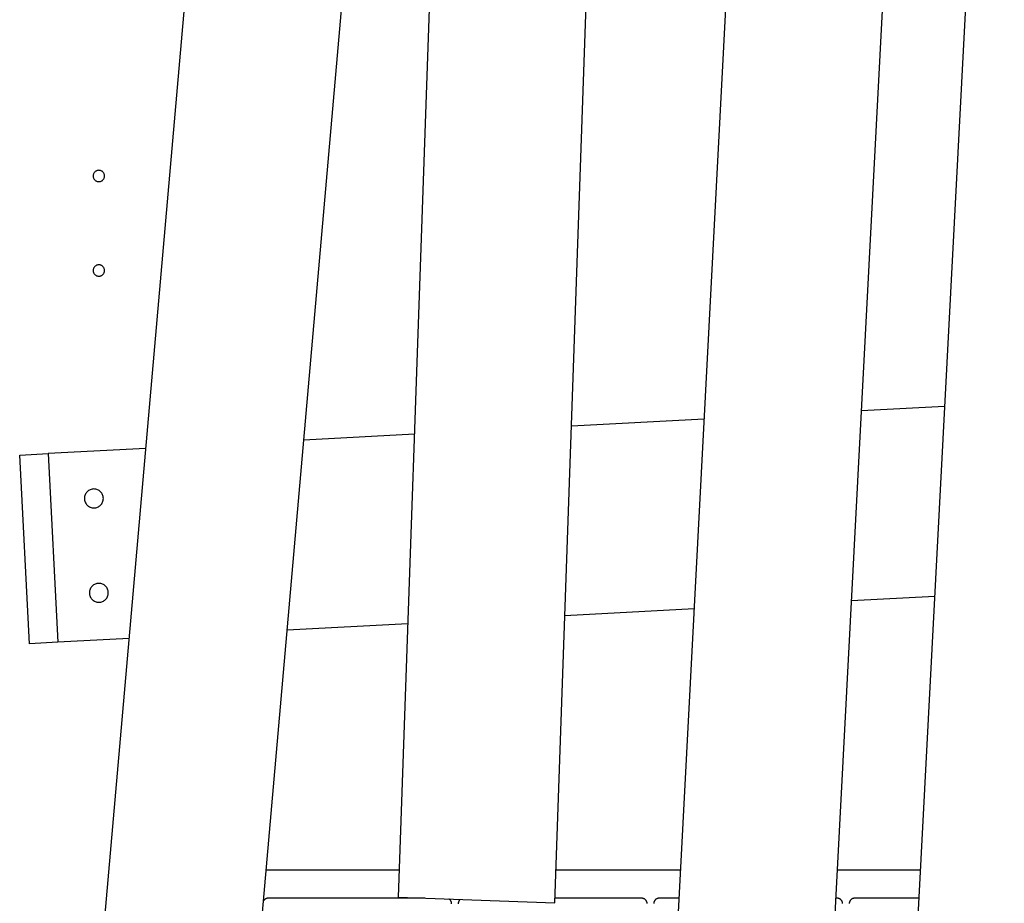
# Model space of a CAD drawing. Extents: x -55 to 55, y -24 to 24.
# Drawn here: x -33 to -28, y -3 to 2 of the extents above; entities that cross this region are included whole.
import ezdxf

# ---------------------------------------------------------------- set-up
doc = ezdxf.new("R2010")
doc.units = 0
doc.layers.get('0').update_dxf_attribs({"linetype": 'CONTINUOUS'})

msp = doc.modelspace()

# ---------------------------------------------------------------- linework, layer by layer
at = {"color": 0}
for points in [[(-30.6462, 6.4939), (-30.9603, -2.5007)], [(-30.6462, 6.4939), (-30.9603, -2.5007)], [(-30.6462, 6.4939), (-30.9603, -2.5007)], [(-30.6462, 6.4939), (-30.9603, -2.5007)], [(-30.6462, 6.4939), (-30.9603, -2.5007)], [(-30.6462, 6.4939), (-30.9603, -2.5007)], [(-30.6462, 6.4939), (-30.9603, -2.5007)], [(-30.6462, 6.4939), (-30.9603, -2.5007)], [(-30.6462, 6.4939), (-30.9603, -2.5007)], [(-30.6462, 6.4939), (-30.9603, -2.5007)], [(-30.6462, 6.4939), (-30.9603, -2.5007)], [(-30.6462, 6.4939), (-30.9603, -2.5007)], [(-30.6462, 6.4939), (-30.9603, -2.5007)], [(-30.6462, 6.4939), (-30.9603, -2.5007)], [(-30.6462, 6.4939), (-30.9603, -2.5007)], [(-30.6462, 6.4939), (-30.9603, -2.5007)], [(-30.6462, 6.4939), (-30.9603, -2.5007)], [(-30.6462, 6.4939), (-30.9603, -2.5007)], [(-30.6462, 6.4939), (-30.9603, -2.5007)], [(-30.6462, 6.4939), (-30.9603, -2.5007)], [(-30.6462, 6.4939), (-30.9603, -2.5007)], [(-30.1308, -2.5296), (-29.8167, 6.4649)], [(-30.1308, -2.5296), (-29.8167, 6.4649)], [(-30.1308, -2.5296), (-29.8167, 6.4649)], [(-30.1308, -2.5296), (-29.8167, 6.4649)], [(-30.1308, -2.5296), (-29.8167, 6.4649)], [(-30.1308, -2.5296), (-29.8167, 6.4649)], [(-30.1308, -2.5296), (-29.8167, 6.4649)], [(-30.1308, -2.5296), (-29.8167, 6.4649)], [(-30.1308, -2.5296), (-29.8167, 6.4649)], [(-30.1308, -2.5296), (-29.8167, 6.4649)], [(-30.1308, -2.5296), (-29.8167, 6.4649)], [(-30.1308, -2.5296), (-29.8167, 6.4649)], [(-30.1308, -2.5296), (-29.8167, 6.4649)], [(-30.1308, -2.5296), (-29.8167, 6.4649)], [(-30.1308, -2.5296), (-29.8167, 6.4649)], [(-30.1308, -2.5296), (-29.8167, 6.4649)], [(-30.1308, -2.5296), (-29.8167, 6.4649)], [(-30.1308, -2.5296), (-29.8167, 6.4649)], [(-30.1308, -2.5296), (-29.8167, 6.4649)], [(-30.1308, -2.5296), (-29.8167, 6.4649)], [(-30.1308, -2.5296), (-29.8167, 6.4649)], [(-27.7532, 6.1176), (-28.2242, -2.87)], [(-27.7532, 6.1176), (-28.2242, -2.87)], [(-27.7532, 6.1176), (-28.2242, -2.87)], [(-27.7532, 6.1176), (-28.2242, -2.87)], [(-27.7532, 6.1176), (-28.2242, -2.87)], [(-27.7532, 6.1176), (-28.2242, -2.87)], [(-27.7532, 6.1176), (-28.2242, -2.87)], [(-27.7532, 6.1176), (-28.2242, -2.87)], [(-27.7532, 6.1176), (-28.2242, -2.87)], [(-27.7532, 6.1176), (-28.2242, -2.87)], [(-27.7532, 6.1176), (-28.2242, -2.87)], [(-27.7532, 6.1176), (-28.2242, -2.87)], [(-27.7532, 6.1176), (-28.2242, -2.87)], [(-27.7532, 6.1176), (-28.2242, -2.87)], [(-27.7532, 6.1176), (-28.2242, -2.87)], [(-27.7532, 6.1176), (-28.2242, -2.87)], [(-27.7532, 6.1176), (-28.2242, -2.87)], [(-27.7532, 6.1176), (-28.2242, -2.87)], [(-27.7532, 6.1176), (-28.2242, -2.87)], [(-27.7532, 6.1176), (-28.2242, -2.87)], [(-27.7532, 6.1176), (-28.2242, -2.87)], [(-31.7573, 6.0341), (-32.5417, -2.9316)], [(-31.7573, 6.0341), (-32.5417, -2.9316)], [(-31.7573, 6.0341), (-32.5417, -2.9316)], [(-31.7573, 6.0341), (-32.5417, -2.9316)], [(-31.7573, 6.0341), (-32.5417, -2.9316)], [(-31.7573, 6.0341), (-32.5417, -2.9316)], [(-31.7573, 6.0341), (-32.5417, -2.9316)], [(-31.7573, 6.0341), (-32.5417, -2.9316)], [(-31.7573, 6.0341), (-32.5417, -2.9316)], [(-31.7573, 6.0341), (-32.5417, -2.9316)], [(-31.7573, 6.0341), (-32.5417, -2.9316)], [(-31.7573, 6.0341), (-32.5417, -2.9316)], [(-31.7573, 6.0341), (-32.5417, -2.9316)], [(-31.7573, 6.0341), (-32.5417, -2.9316)], [(-31.7573, 6.0341), (-32.5417, -2.9316)], [(-31.7573, 6.0341), (-32.5417, -2.9316)], [(-31.7573, 6.0341), (-32.5417, -2.9316)], [(-31.7573, 6.0341), (-32.5417, -2.9316)], [(-31.7573, 6.0341), (-32.5417, -2.9316)], [(-31.7573, 6.0341), (-32.5417, -2.9316)], [(-31.7573, 6.0341), (-32.5417, -2.9316)], [(-31.7149, -3.0039), (-30.9305, 5.9618)], [(-31.7149, -3.0039), (-30.9305, 5.9618)], [(-31.7149, -3.0039), (-30.9305, 5.9618)], [(-31.7149, -3.0039), (-30.9305, 5.9618)], [(-31.7149, -3.0039), (-30.9305, 5.9618)], [(-31.7149, -3.0039), (-30.9305, 5.9618)], [(-31.7149, -3.0039), (-30.9305, 5.9618)], [(-31.7149, -3.0039), (-30.9305, 5.9618)], [(-31.7149, -3.0039), (-30.9305, 5.9618)], [(-31.7149, -3.0039), (-30.9305, 5.9618)], [(-31.7149, -3.0039), (-30.9305, 5.9618)], [(-31.7149, -3.0039), (-30.9305, 5.9618)], [(-31.7149, -3.0039), (-30.9305, 5.9618)], [(-31.7149, -3.0039), (-30.9305, 5.9618)], [(-31.7149, -3.0039), (-30.9305, 5.9618)], [(-31.7149, -3.0039), (-30.9305, 5.9618)], [(-31.7149, -3.0039), (-30.9305, 5.9618)], [(-31.7149, -3.0039), (-30.9305, 5.9618)], [(-31.7149, -3.0039), (-30.9305, 5.9618)], [(-31.7149, -3.0039), (-30.9305, 5.9618)], [(-31.7149, -3.0039), (-30.9305, 5.9618)], [(-29.0321, 5.9376), (-29.5031, -3.0501)], [(-29.0321, 5.9376), (-29.5031, -3.0501)], [(-29.0321, 5.9376), (-29.5031, -3.0501)], [(-29.0321, 5.9376), (-29.5031, -3.0501)], [(-29.0321, 5.9376), (-29.5031, -3.0501)], [(-29.0321, 5.9376), (-29.5031, -3.0501)], [(-29.0321, 5.9376), (-29.5031, -3.0501)], [(-29.0321, 5.9376), (-29.5031, -3.0501)], [(-29.0321, 5.9376), (-29.5031, -3.0501)], [(-29.0321, 5.9376), (-29.5031, -3.0501)], [(-29.0321, 5.9376), (-29.5031, -3.0501)], [(-29.0321, 5.9376), (-29.5031, -3.0501)], [(-29.0321, 5.9376), (-29.5031, -3.0501)], [(-29.0321, 5.9376), (-29.5031, -3.0501)], [(-29.0321, 5.9376), (-29.5031, -3.0501)], [(-29.0321, 5.9376), (-29.5031, -3.0501)], [(-29.0321, 5.9376), (-29.5031, -3.0501)], [(-29.0321, 5.9376), (-29.5031, -3.0501)], [(-29.0321, 5.9376), (-29.5031, -3.0501)], [(-29.0321, 5.9376), (-29.5031, -3.0501)], [(-29.0321, 5.9376), (-29.5031, -3.0501)], [(-28.6743, -3.0935), (-28.2033, 5.8942)], [(-28.6743, -3.0935), (-28.2033, 5.8942)], [(-28.6743, -3.0935), (-28.2033, 5.8942)], [(-28.6743, -3.0935), (-28.2033, 5.8942)], [(-28.6743, -3.0935), (-28.2033, 5.8942)], [(-28.6743, -3.0935), (-28.2033, 5.8942)], [(-28.6743, -3.0935), (-28.2033, 5.8942)], [(-28.6743, -3.0935), (-28.2033, 5.8942)], [(-28.6743, -3.0935), (-28.2033, 5.8942)], [(-28.6743, -3.0935), (-28.2033, 5.8942)], [(-28.6743, -3.0935), (-28.2033, 5.8942)], [(-28.6743, -3.0935), (-28.2033, 5.8942)], [(-28.6743, -3.0935), (-28.2033, 5.8942)], [(-28.6743, -3.0935), (-28.2033, 5.8942)], [(-28.6743, -3.0935), (-28.2033, 5.8942)], [(-28.6743, -3.0935), (-28.2033, 5.8942)], [(-28.6743, -3.0935), (-28.2033, 5.8942)], [(-28.6743, -3.0935), (-28.2033, 5.8942)], [(-28.6743, -3.0935), (-28.2033, 5.8942)], [(-28.6743, -3.0935), (-28.2033, 5.8942)], [(-28.6743, -3.0935), (-28.2033, 5.8942)], [(-32.5141, 1.3144), (-32.5141, 1.3144), (-32.5142, 1.3173), (-32.5146, 1.3203), (-32.5153, 1.3231), (-32.5164, 1.326), (-32.5175, 1.3285), (-32.5191, 1.3311), (-32.5208, 1.3333), (-32.5228, 1.3356), (-32.5248, 1.3374), (-32.5272, 1.3392), (-32.5296, 1.3406), (-32.5323, 1.342), (-32.535, 1.3429), (-32.5379, 1.3437), (-32.5409, 1.3441), (-32.5441, 1.3444), (-32.5441, 1.3444), (-32.547, 1.3441), (-32.55, 1.3437), (-32.5528, 1.3429), (-32.5557, 1.342), (-32.5582, 1.3406), (-32.5608, 1.3392), (-32.563, 1.3374), (-32.5653, 1.3356), (-32.5671, 1.3333), (-32.5689, 1.3311), (-32.5703, 1.3285), (-32.5717, 1.326), (-32.5726, 1.3231), (-32.5734, 1.3203), (-32.5738, 1.3173), (-32.5741, 1.3144), (-32.5741, 1.3144), (-32.5738, 1.3112), (-32.5734, 1.3082), (-32.5726, 1.3053), (-32.5717, 1.3026), (-32.5703, 1.2999), (-32.5689, 1.2975), (-32.5671, 1.2951), (-32.5653, 1.2931), (-32.563, 1.2911), (-32.5608, 1.2894), (-32.5582, 1.2878), (-32.5557, 1.2867), (-32.5528, 1.2856), (-32.55, 1.2849), (-32.547, 1.2845), (-32.5441, 1.2844), (-32.5441, 1.2844), (-32.5409, 1.2845), (-32.5379, 1.2849), (-32.535, 1.2856), (-32.5323, 1.2867), (-32.5296, 1.2878), (-32.5272, 1.2894), (-32.5248, 1.2911), (-32.5228, 1.2931), (-32.5208, 1.2951), (-32.5191, 1.2975), (-32.5175, 1.2999), (-32.5164, 1.3026), (-32.5153, 1.3053), (-32.5146, 1.3082), (-32.5142, 1.3112), (-32.5141, 1.3144)], [(-32.5141, 0.8144), (-32.5141, 0.8144), (-32.5142, 0.8173), (-32.5146, 0.8203), (-32.5153, 0.8231), (-32.5164, 0.826), (-32.5175, 0.8285), (-32.5191, 0.8311), (-32.5208, 0.8333), (-32.5228, 0.8356), (-32.5248, 0.8374), (-32.5272, 0.8392), (-32.5296, 0.8406), (-32.5323, 0.842), (-32.535, 0.8429), (-32.5379, 0.8437), (-32.5409, 0.8441), (-32.5441, 0.8444), (-32.5441, 0.8444), (-32.547, 0.8441), (-32.55, 0.8437), (-32.5528, 0.8429), (-32.5557, 0.842), (-32.5582, 0.8406), (-32.5608, 0.8392), (-32.563, 0.8374), (-32.5653, 0.8356), (-32.5671, 0.8333), (-32.5689, 0.8311), (-32.5703, 0.8285), (-32.5717, 0.826), (-32.5726, 0.8231), (-32.5734, 0.8203), (-32.5738, 0.8173), (-32.5741, 0.8144), (-32.5741, 0.8144), (-32.5738, 0.8112), (-32.5734, 0.8082), (-32.5726, 0.8053), (-32.5717, 0.8026), (-32.5703, 0.7999), (-32.5689, 0.7975), (-32.5671, 0.7951), (-32.5653, 0.7931), (-32.563, 0.7911), (-32.5608, 0.7894), (-32.5582, 0.7878), (-32.5557, 0.7867), (-32.5528, 0.7856), (-32.55, 0.7849), (-32.547, 0.7845), (-32.5441, 0.7844), (-32.5441, 0.7844), (-32.5409, 0.7845), (-32.5379, 0.7849), (-32.535, 0.7856), (-32.5323, 0.7867), (-32.5296, 0.7878), (-32.5272, 0.7894), (-32.5248, 0.7911), (-32.5228, 0.7931), (-32.5208, 0.7951), (-32.5191, 0.7975), (-32.5175, 0.7999), (-32.5164, 0.8026), (-32.5153, 0.8053), (-32.5146, 0.8082), (-32.5142, 0.8112), (-32.5141, 0.8144)], [(-28.0688, 0.095), (-28.5084, 0.0719)], [(-28.0688, 0.095), (-28.5084, 0.0719)], [(-28.0688, 0.095), (-28.5084, 0.0719)], [(-28.0688, 0.095), (-28.5084, 0.0719)], [(-28.0688, 0.095), (-28.5084, 0.0719)], [(-28.0688, 0.095), (-28.5084, 0.0719)], [(-28.0688, 0.095), (-28.5084, 0.0719)], [(-28.0688, 0.095), (-28.5084, 0.0719)], [(-28.0688, 0.095), (-28.5084, 0.0719)], [(-28.0688, 0.095), (-28.5084, 0.0719)], [(-28.0688, 0.095), (-28.5084, 0.0719)], [(-28.0688, 0.095), (-28.5084, 0.0719)], [(-28.0688, 0.095), (-28.5084, 0.0719)], [(-28.0688, 0.095), (-28.5084, 0.0719)], [(-28.0688, 0.095), (-28.5084, 0.0719)], [(-28.0688, 0.095), (-28.5084, 0.0719)], [(-28.0688, 0.095), (-28.5084, 0.0719)], [(-28.0688, 0.095), (-28.5084, 0.0719)], [(-28.0688, 0.095), (-28.5084, 0.0719)], [(-28.0688, 0.095), (-28.5084, 0.0719)], [(-28.0688, 0.095), (-28.5084, 0.0719)], [(-28.5084, 0.0719), (-28.5084, 0.0719)], [(-28.0688, 0.095), (-28.0688, 0.095)], [(-29.3418, 0.0283), (-30.0427, -0.0085)], [(-29.3418, 0.0283), (-30.0427, -0.0085)], [(-29.3418, 0.0283), (-30.0427, -0.0085)], [(-29.3418, 0.0283), (-30.0427, -0.0085)], [(-29.3418, 0.0283), (-30.0427, -0.0085)], [(-29.3418, 0.0283), (-30.0427, -0.0085)], [(-29.3418, 0.0283), (-30.0427, -0.0085)], [(-29.3418, 0.0283), (-30.0427, -0.0085)], [(-29.3418, 0.0283), (-30.0427, -0.0085)], [(-29.3418, 0.0283), (-30.0427, -0.0085)], [(-29.3418, 0.0283), (-30.0427, -0.0085)], [(-29.3418, 0.0283), (-30.0427, -0.0085)], [(-29.3418, 0.0283), (-30.0427, -0.0085)], [(-29.3418, 0.0283), (-30.0427, -0.0085)], [(-29.3418, 0.0283), (-30.0427, -0.0085)], [(-29.3418, 0.0283), (-30.0427, -0.0085)], [(-29.3418, 0.0283), (-30.0427, -0.0085)], [(-29.3418, 0.0283), (-30.0427, -0.0085)], [(-29.3418, 0.0283), (-30.0427, -0.0085)], [(-29.3418, 0.0283), (-30.0427, -0.0085)], [(-29.3418, 0.0283), (-30.0427, -0.0085)], [(-29.3418, 0.0283), (-29.3418, 0.0283)], [(-30.0427, -0.0085), (-30.0427, -0.0085)], [(-30.8748, -0.0521), (-31.4593, -0.0827)], [(-30.8748, -0.0521), (-31.4593, -0.0827)], [(-30.8748, -0.0521), (-31.4593, -0.0827)], [(-30.8748, -0.0521), (-31.4593, -0.0827)], [(-30.8748, -0.0521), (-31.4593, -0.0827)], [(-30.8748, -0.0521), (-31.4593, -0.0827)], [(-30.8748, -0.0521), (-31.4593, -0.0827)], [(-30.8748, -0.0521), (-31.4593, -0.0827)], [(-30.8748, -0.0521), (-31.4593, -0.0827)], [(-30.8748, -0.0521), (-31.4593, -0.0827)], [(-30.8748, -0.0521), (-31.4593, -0.0827)], [(-30.8748, -0.0521), (-31.4593, -0.0827)], [(-30.8748, -0.0521), (-31.4593, -0.0827)], [(-30.8748, -0.0521), (-31.4593, -0.0827)], [(-30.8748, -0.0521), (-31.4593, -0.0827)], [(-30.8748, -0.0521), (-31.4593, -0.0827)], [(-30.8748, -0.0521), (-31.4593, -0.0827)], [(-30.8748, -0.0521), (-31.4593, -0.0827)], [(-30.8748, -0.0521), (-31.4593, -0.0827)], [(-30.8748, -0.0521), (-31.4593, -0.0827)], [(-30.8748, -0.0521), (-31.4593, -0.0827)], [(-31.4593, -0.0827), (-31.4593, -0.0827)], [(-30.8748, -0.0521), (-30.8748, -0.0521)], [(-32.9629, -0.1615), (-32.8131, -0.1537)], [(-32.9629, -0.1615), (-32.8131, -0.1537)], [(-32.9629, -0.1615), (-32.8131, -0.1537)], [(-32.9629, -0.1615), (-32.8131, -0.1537)], [(-32.9629, -0.1615), (-32.8131, -0.1537)], [(-32.9629, -0.1615), (-32.8131, -0.1537)], [(-32.9629, -0.1615), (-32.8131, -0.1537)], [(-32.9629, -0.1615), (-32.8131, -0.1537)], [(-32.9629, -0.1615), (-32.8131, -0.1537)], [(-32.9629, -0.1615), (-32.8131, -0.1537)], [(-32.9629, -0.1615), (-32.8131, -0.1537)], [(-32.9629, -0.1615), (-32.8131, -0.1537)], [(-32.9629, -0.1615), (-32.8131, -0.1537)], [(-32.9629, -0.1615), (-32.8131, -0.1537)], [(-32.9629, -0.1615), (-32.8131, -0.1537)], [(-32.9629, -0.1615), (-32.8131, -0.1537)], [(-32.9629, -0.1615), (-32.8131, -0.1537)], [(-32.9629, -0.1615), (-32.8131, -0.1537)], [(-32.9629, -0.1615), (-32.8131, -0.1537)], [(-32.9629, -0.1615), (-32.8131, -0.1537)], [(-32.9629, -0.1615), (-32.8131, -0.1537)], [(-32.2963, -0.1266), (-32.8131, -0.1537)], [(-32.2963, -0.1266), (-32.8131, -0.1537)], [(-32.2963, -0.1266), (-32.8131, -0.1537)], [(-32.2963, -0.1266), (-32.8131, -0.1537)], [(-32.2963, -0.1266), (-32.8131, -0.1537)], [(-32.2963, -0.1266), (-32.8131, -0.1537)], [(-32.2963, -0.1266), (-32.8131, -0.1537)], [(-32.2963, -0.1266), (-32.8131, -0.1537)], [(-32.2963, -0.1266), (-32.8131, -0.1537)], [(-32.2963, -0.1266), (-32.8131, -0.1537)], [(-32.2963, -0.1266), (-32.8131, -0.1537)], [(-32.2963, -0.1266), (-32.8131, -0.1537)], [(-32.2963, -0.1266), (-32.8131, -0.1537)], [(-32.2963, -0.1266), (-32.8131, -0.1537)], [(-32.2963, -0.1266), (-32.8131, -0.1537)], [(-32.2963, -0.1266), (-32.8131, -0.1537)], [(-32.2963, -0.1266), (-32.8131, -0.1537)], [(-32.2963, -0.1266), (-32.8131, -0.1537)], [(-32.2963, -0.1266), (-32.8131, -0.1537)], [(-32.2963, -0.1266), (-32.8131, -0.1537)], [(-32.2963, -0.1266), (-32.8131, -0.1537)], [(-32.8131, -0.1537), (-32.8131, -0.1537)], [(-32.8131, -0.1537), (-32.8131, -0.1537)], [(-32.8131, -0.1537), (-32.8131, -0.1537)], [(-32.8131, -0.1537), (-32.7607, -1.1523)], [(-32.8131, -0.1537), (-32.7607, -1.1523)], [(-32.8131, -0.1537), (-32.7607, -1.1523)], [(-32.8131, -0.1537), (-32.7607, -1.1523)], [(-32.8131, -0.1537), (-32.7607, -1.1523)], [(-32.8131, -0.1537), (-32.7607, -1.1523)], [(-32.8131, -0.1537), (-32.7607, -1.1523)], [(-32.8131, -0.1537), (-32.7607, -1.1523)], [(-32.8131, -0.1537), (-32.7607, -1.1523)], [(-32.8131, -0.1537), (-32.7607, -1.1523)], [(-32.8131, -0.1537), (-32.7607, -1.1523)], [(-32.8131, -0.1537), (-32.7607, -1.1523)], [(-32.8131, -0.1537), (-32.7607, -1.1523)], [(-32.8131, -0.1537), (-32.7607, -1.1523)], [(-32.8131, -0.1537), (-32.7607, -1.1523)], [(-32.8131, -0.1537), (-32.7607, -1.1523)], [(-32.8131, -0.1537), (-32.7607, -1.1523)], [(-32.8131, -0.1537), (-32.7607, -1.1523)], [(-32.8131, -0.1537), (-32.7607, -1.1523)], [(-32.8131, -0.1537), (-32.7607, -1.1523)], [(-32.8131, -0.1537), (-32.7607, -1.1523)], [(-32.2963, -0.1266), (-32.2963, -0.1266)], [(-32.9629, -0.1615), (-32.9629, -0.1615)], [(-32.9105, -1.1601), (-32.9629, -0.1615)], [(-32.9105, -1.1601), (-32.9629, -0.1615)], [(-32.9105, -1.1601), (-32.9629, -0.1615)], [(-32.9105, -1.1601), (-32.9629, -0.1615)], [(-32.9105, -1.1601), (-32.9629, -0.1615)], [(-32.9105, -1.1601), (-32.9629, -0.1615)], [(-32.9105, -1.1601), (-32.9629, -0.1615)], [(-32.9105, -1.1601), (-32.9629, -0.1615)], [(-32.9105, -1.1601), (-32.9629, -0.1615)], [(-32.9105, -1.1601), (-32.9629, -0.1615)], [(-32.9105, -1.1601), (-32.9629, -0.1615)], [(-32.9105, -1.1601), (-32.9629, -0.1615)], [(-32.9105, -1.1601), (-32.9629, -0.1615)], [(-32.9105, -1.1601), (-32.9629, -0.1615)], [(-32.9105, -1.1601), (-32.9629, -0.1615)], [(-32.9105, -1.1601), (-32.9629, -0.1615)], [(-32.9105, -1.1601), (-32.9629, -0.1615)], [(-32.9105, -1.1601), (-32.9629, -0.1615)], [(-32.9105, -1.1601), (-32.9629, -0.1615)], [(-32.9105, -1.1601), (-32.9629, -0.1615)], [(-32.9105, -1.1601), (-32.9629, -0.1615)], [(-32.9629, -0.1615), (-32.9629, -0.1615)], [(-32.5203, -0.3913), (-32.5203, -0.3913), (-32.5204, -0.3861), (-32.5212, -0.3811), (-32.5224, -0.3763), (-32.5242, -0.3718), (-32.5261, -0.3673), (-32.5287, -0.3632), (-32.5315, -0.3593), (-32.5349, -0.3559), (-32.5383, -0.3525), (-32.5422, -0.3497), (-32.5463, -0.3471), (-32.5508, -0.3452), (-32.5553, -0.3434), (-32.5601, -0.3422), (-32.5651, -0.3414), (-32.5703, -0.3413), (-32.5703, -0.3413), (-32.5752, -0.3414), (-32.5802, -0.3422), (-32.585, -0.3434), (-32.5897, -0.3452), (-32.594, -0.3471), (-32.5981, -0.3497), (-32.6019, -0.3525), (-32.6056, -0.3559), (-32.6087, -0.3593), (-32.6116, -0.3632), (-32.6141, -0.3673), (-32.6163, -0.3718), (-32.618, -0.3763), (-32.6192, -0.3811), (-32.62, -0.3861), (-32.6203, -0.3913), (-32.6203, -0.3913), (-32.62, -0.3962), (-32.6192, -0.4012), (-32.618, -0.406), (-32.6163, -0.4107), (-32.6141, -0.415), (-32.6116, -0.4191), (-32.6087, -0.4229), (-32.6056, -0.4266), (-32.6019, -0.4297), (-32.5981, -0.4326), (-32.594, -0.4351), (-32.5897, -0.4373), (-32.585, -0.439), (-32.5802, -0.4402), (-32.5752, -0.441), (-32.5703, -0.4413), (-32.5703, -0.4413), (-32.5651, -0.441), (-32.5601, -0.4402), (-32.5553, -0.439), (-32.5508, -0.4373), (-32.5463, -0.4351), (-32.5422, -0.4326), (-32.5383, -0.4297), (-32.5349, -0.4266), (-32.5315, -0.4229), (-32.5287, -0.4191), (-32.5261, -0.415), (-32.5242, -0.4107), (-32.5224, -0.406), (-32.5212, -0.4012), (-32.5204, -0.3962), (-32.5203, -0.3913)], [(-32.4941, -0.8906), (-32.4941, -0.8906), (-32.4942, -0.8854), (-32.495, -0.8804), (-32.4962, -0.8756), (-32.498, -0.8711), (-32.4999, -0.8666), (-32.5025, -0.8625), (-32.5053, -0.8586), (-32.5087, -0.8552), (-32.5121, -0.8518), (-32.516, -0.849), (-32.5201, -0.8464), (-32.5246, -0.8445), (-32.5291, -0.8427), (-32.5339, -0.8415), (-32.5389, -0.8407), (-32.5441, -0.8406), (-32.5441, -0.8406), (-32.549, -0.8407), (-32.554, -0.8415), (-32.5588, -0.8427), (-32.5635, -0.8445), (-32.5678, -0.8464), (-32.5719, -0.849), (-32.5757, -0.8518), (-32.5794, -0.8552), (-32.5825, -0.8586), (-32.5854, -0.8625), (-32.5879, -0.8666), (-32.5901, -0.8711), (-32.5918, -0.8756), (-32.593, -0.8804), (-32.5938, -0.8854), (-32.5941, -0.8906), (-32.5941, -0.8906), (-32.5938, -0.8955), (-32.593, -0.9005), (-32.5918, -0.9053), (-32.5901, -0.91), (-32.5879, -0.9143), (-32.5854, -0.9184), (-32.5825, -0.9222), (-32.5794, -0.9259), (-32.5757, -0.929), (-32.5719, -0.9319), (-32.5678, -0.9344), (-32.5635, -0.9366), (-32.5588, -0.9383), (-32.554, -0.9395), (-32.549, -0.9403), (-32.5441, -0.9406), (-32.5441, -0.9406), (-32.5389, -0.9403), (-32.5339, -0.9395), (-32.5291, -0.9383), (-32.5246, -0.9366), (-32.5201, -0.9344), (-32.516, -0.9319), (-32.5121, -0.929), (-32.5087, -0.9259), (-32.5053, -0.9222), (-32.5025, -0.9184), (-32.4999, -0.9143), (-32.498, -0.91), (-32.4962, -0.9053), (-32.495, -0.9005), (-32.4942, -0.8955), (-32.4941, -0.8906)], [(-28.1214, -0.9091), (-28.561, -0.9322)], [(-28.1214, -0.9091), (-28.561, -0.9322)], [(-28.1214, -0.9091), (-28.561, -0.9322)], [(-28.1214, -0.9091), (-28.561, -0.9322)], [(-28.1214, -0.9091), (-28.561, -0.9322)], [(-28.1214, -0.9091), (-28.561, -0.9322)], [(-28.1214, -0.9091), (-28.561, -0.9322)], [(-28.1214, -0.9091), (-28.561, -0.9322)], [(-28.1214, -0.9091), (-28.561, -0.9322)], [(-28.1214, -0.9091), (-28.561, -0.9322)], [(-28.1214, -0.9091), (-28.561, -0.9322)], [(-28.1214, -0.9091), (-28.561, -0.9322)], [(-28.1214, -0.9091), (-28.561, -0.9322)], [(-28.1214, -0.9091), (-28.561, -0.9322)], [(-28.1214, -0.9091), (-28.561, -0.9322)], [(-28.1214, -0.9091), (-28.561, -0.9322)], [(-28.1214, -0.9091), (-28.561, -0.9322)], [(-28.1214, -0.9091), (-28.561, -0.9322)], [(-28.1214, -0.9091), (-28.561, -0.9322)], [(-28.1214, -0.9091), (-28.561, -0.9322)], [(-28.1214, -0.9091), (-28.561, -0.9322)], [(-28.561, -0.9322), (-28.561, -0.9322)], [(-28.1214, -0.9091), (-28.1214, -0.9091)], [(-29.3944, -0.9759), (-30.0778, -1.0117)], [(-29.3944, -0.9759), (-30.0778, -1.0117)], [(-29.3944, -0.9759), (-30.0778, -1.0117)], [(-29.3944, -0.9759), (-30.0778, -1.0117)], [(-29.3944, -0.9759), (-30.0778, -1.0117)], [(-29.3944, -0.9759), (-30.0778, -1.0117)], [(-29.3944, -0.9759), (-30.0778, -1.0117)], [(-29.3944, -0.9759), (-30.0778, -1.0117)], [(-29.3944, -0.9759), (-30.0778, -1.0117)], [(-29.3944, -0.9759), (-30.0778, -1.0117)], [(-29.3944, -0.9759), (-30.0778, -1.0117)], [(-29.3944, -0.9759), (-30.0778, -1.0117)], [(-29.3944, -0.9759), (-30.0778, -1.0117)], [(-29.3944, -0.9759), (-30.0778, -1.0117)], [(-29.3944, -0.9759), (-30.0778, -1.0117)], [(-29.3944, -0.9759), (-30.0778, -1.0117)], [(-29.3944, -0.9759), (-30.0778, -1.0117)], [(-29.3944, -0.9759), (-30.0778, -1.0117)], [(-29.3944, -0.9759), (-30.0778, -1.0117)], [(-29.3944, -0.9759), (-30.0778, -1.0117)], [(-29.3944, -0.9759), (-30.0778, -1.0117)], [(-29.3944, -0.9759), (-29.3944, -0.9759)], [(-30.0778, -1.0117), (-30.0778, -1.0117)], [(-30.9098, -1.0553), (-31.5473, -1.0887)], [(-30.9098, -1.0553), (-31.5473, -1.0887)], [(-30.9098, -1.0553), (-31.5473, -1.0887)], [(-30.9098, -1.0553), (-31.5473, -1.0887)], [(-30.9098, -1.0553), (-31.5473, -1.0887)], [(-30.9098, -1.0553), (-31.5473, -1.0887)], [(-30.9098, -1.0553), (-31.5473, -1.0887)], [(-30.9098, -1.0553), (-31.5473, -1.0887)], [(-30.9098, -1.0553), (-31.5473, -1.0887)], [(-30.9098, -1.0553), (-31.5473, -1.0887)], [(-30.9098, -1.0553), (-31.5473, -1.0887)], [(-30.9098, -1.0553), (-31.5473, -1.0887)], [(-30.9098, -1.0553), (-31.5473, -1.0887)], [(-30.9098, -1.0553), (-31.5473, -1.0887)], [(-30.9098, -1.0553), (-31.5473, -1.0887)], [(-30.9098, -1.0553), (-31.5473, -1.0887)], [(-30.9098, -1.0553), (-31.5473, -1.0887)], [(-30.9098, -1.0553), (-31.5473, -1.0887)], [(-30.9098, -1.0553), (-31.5473, -1.0887)], [(-30.9098, -1.0553), (-31.5473, -1.0887)], [(-30.9098, -1.0553), (-31.5473, -1.0887)], [(-31.5473, -1.0887), (-31.5473, -1.0887)], [(-30.9098, -1.0553), (-30.9098, -1.0553)], [(-32.3843, -1.1326), (-32.7607, -1.1523)], [(-32.3843, -1.1326), (-32.7607, -1.1523)], [(-32.3843, -1.1326), (-32.7607, -1.1523)], [(-32.3843, -1.1326), (-32.7607, -1.1523)], [(-32.3843, -1.1326), (-32.7607, -1.1523)], [(-32.3843, -1.1326), (-32.7607, -1.1523)], [(-32.3843, -1.1326), (-32.7607, -1.1523)], [(-32.3843, -1.1326), (-32.7607, -1.1523)], [(-32.3843, -1.1326), (-32.7607, -1.1523)], [(-32.3843, -1.1326), (-32.7607, -1.1523)], [(-32.3843, -1.1326), (-32.7607, -1.1523)], [(-32.3843, -1.1326), (-32.7607, -1.1523)], [(-32.3843, -1.1326), (-32.7607, -1.1523)], [(-32.3843, -1.1326), (-32.7607, -1.1523)], [(-32.3843, -1.1326), (-32.7607, -1.1523)], [(-32.3843, -1.1326), (-32.7607, -1.1523)], [(-32.3843, -1.1326), (-32.7607, -1.1523)], [(-32.3843, -1.1326), (-32.7607, -1.1523)], [(-32.3843, -1.1326), (-32.7607, -1.1523)], [(-32.3843, -1.1326), (-32.7607, -1.1523)], [(-32.3843, -1.1326), (-32.7607, -1.1523)], [(-32.3843, -1.1326), (-32.3843, -1.1326)], [(-32.7607, -1.1523), (-32.9105, -1.1601)], [(-32.7607, -1.1523), (-32.9105, -1.1601)], [(-32.7607, -1.1523), (-32.9105, -1.1601)], [(-32.7607, -1.1523), (-32.9105, -1.1601)], [(-32.7607, -1.1523), (-32.9105, -1.1601)], [(-32.7607, -1.1523), (-32.9105, -1.1601)], [(-32.7607, -1.1523), (-32.9105, -1.1601)], [(-32.7607, -1.1523), (-32.9105, -1.1601)], [(-32.7607, -1.1523), (-32.9105, -1.1601)], [(-32.7607, -1.1523), (-32.9105, -1.1601)], [(-32.7607, -1.1523), (-32.9105, -1.1601)], [(-32.7607, -1.1523), (-32.9105, -1.1601)], [(-32.7607, -1.1523), (-32.9105, -1.1601)], [(-32.7607, -1.1523), (-32.9105, -1.1601)], [(-32.7607, -1.1523), (-32.9105, -1.1601)], [(-32.7607, -1.1523), (-32.9105, -1.1601)], [(-32.7607, -1.1523), (-32.9105, -1.1601)], [(-32.7607, -1.1523), (-32.9105, -1.1601)], [(-32.7607, -1.1523), (-32.9105, -1.1601)], [(-32.7607, -1.1523), (-32.9105, -1.1601)], [(-32.7607, -1.1523), (-32.9105, -1.1601)], [(-32.9105, -1.1601), (-32.9105, -1.1601)], [(-32.9105, -1.1601), (-32.9105, -1.1601)], [(-32.7607, -1.1523), (-32.7607, -1.1523)], [(-32.7607, -1.1523), (-32.7607, -1.1523)], [(-32.7607, -1.1523), (-32.7607, -1.1523)], [(-31.6583, -2.3573), (-31.6583, -2.3573)], [(-30.9553, -2.3573), (-31.6583, -2.3573)], [(-30.9553, -2.3573), (-31.6583, -2.3573)], [(-30.9553, -2.3573), (-31.6583, -2.3573)], [(-30.9553, -2.3573), (-31.6583, -2.3573)], [(-30.9553, -2.3573), (-31.6583, -2.3573)], [(-30.9553, -2.3573), (-31.6583, -2.3573)], [(-30.9553, -2.3573), (-31.6583, -2.3573)], [(-30.9553, -2.3573), (-31.6583, -2.3573)], [(-30.9553, -2.3573), (-31.6583, -2.3573)], [(-30.9553, -2.3573), (-31.6583, -2.3573)], [(-30.9553, -2.3573), (-31.6583, -2.3573)], [(-30.9553, -2.3573), (-31.6583, -2.3573)], [(-30.9553, -2.3573), (-31.6583, -2.3573)], [(-30.9553, -2.3573), (-31.6583, -2.3573)], [(-30.9553, -2.3573), (-31.6583, -2.3573)], [(-30.9553, -2.3573), (-31.6583, -2.3573)], [(-30.9553, -2.3573), (-31.6583, -2.3573)], [(-30.9553, -2.3573), (-31.6583, -2.3573)], [(-30.9553, -2.3573), (-31.6583, -2.3573)], [(-30.9553, -2.3573), (-31.6583, -2.3573)], [(-30.9553, -2.3573), (-31.6583, -2.3573)], [(-30.9553, -2.3573), (-30.9553, -2.3573)], [(-30.1248, -2.3573), (-30.1248, -2.3573)], [(-29.4668, -2.3573), (-30.1248, -2.3573)], [(-29.4668, -2.3573), (-30.1248, -2.3573)], [(-29.4668, -2.3573), (-30.1248, -2.3573)], [(-29.4668, -2.3573), (-30.1248, -2.3573)], [(-29.4668, -2.3573), (-30.1248, -2.3573)], [(-29.4668, -2.3573), (-30.1248, -2.3573)], [(-29.4668, -2.3573), (-30.1248, -2.3573)], [(-29.4668, -2.3573), (-30.1248, -2.3573)], [(-29.4668, -2.3573), (-30.1248, -2.3573)], [(-29.4668, -2.3573), (-30.1248, -2.3573)], [(-29.4668, -2.3573), (-30.1248, -2.3573)], [(-29.4668, -2.3573), (-30.1248, -2.3573)], [(-29.4668, -2.3573), (-30.1248, -2.3573)], [(-29.4668, -2.3573), (-30.1248, -2.3573)], [(-29.4668, -2.3573), (-30.1248, -2.3573)], [(-29.4668, -2.3573), (-30.1248, -2.3573)], [(-29.4668, -2.3573), (-30.1248, -2.3573)], [(-29.4668, -2.3573), (-30.1248, -2.3573)], [(-29.4668, -2.3573), (-30.1248, -2.3573)], [(-29.4668, -2.3573), (-30.1248, -2.3573)], [(-29.4668, -2.3573), (-30.1248, -2.3573)], [(-29.4668, -2.3573), (-29.4668, -2.3573)], [(-28.6357, -2.3573), (-28.6357, -2.3573)], [(-28.1973, -2.3573), (-28.6357, -2.3573)], [(-28.1973, -2.3573), (-28.6357, -2.3573)], [(-28.1973, -2.3573), (-28.6357, -2.3573)], [(-28.1973, -2.3573), (-28.6357, -2.3573)], [(-28.1973, -2.3573), (-28.6357, -2.3573)], [(-28.1973, -2.3573), (-28.6357, -2.3573)], [(-28.1973, -2.3573), (-28.6357, -2.3573)], [(-28.1973, -2.3573), (-28.6357, -2.3573)], [(-28.1973, -2.3573), (-28.6357, -2.3573)], [(-28.1973, -2.3573), (-28.6357, -2.3573)], [(-28.1973, -2.3573), (-28.6357, -2.3573)], [(-28.1973, -2.3573), (-28.6357, -2.3573)], [(-28.1973, -2.3573), (-28.6357, -2.3573)], [(-28.1973, -2.3573), (-28.6357, -2.3573)], [(-28.1973, -2.3573), (-28.6357, -2.3573)], [(-28.1973, -2.3573), (-28.6357, -2.3573)], [(-28.1973, -2.3573), (-28.6357, -2.3573)], [(-28.1973, -2.3573), (-28.6357, -2.3573)], [(-28.1973, -2.3573), (-28.6357, -2.3573)], [(-28.1973, -2.3573), (-28.6357, -2.3573)], [(-28.1973, -2.3573), (-28.6357, -2.3573)], [(-28.1973, -2.3573), (-28.1973, -2.3573)], [(-31.6474, -2.5056), (-31.6474, -2.5056), (-31.6492, -2.5056), (-31.651, -2.5057), (-31.6528, -2.506), (-31.6547, -2.5064), (-31.6563, -2.5068), (-31.6581, -2.5074), (-31.6598, -2.5082), (-31.6616, -2.5091), (-31.6631, -2.51), (-31.6646, -2.511), (-31.666, -2.5121), (-31.6675, -2.5134), (-31.6687, -2.5146), (-31.6701, -2.516), (-31.6713, -2.5175), (-31.6725, -2.5192)], [(-31.6474, -2.5056), (-31.6474, -2.5056)], [(-30.8191, -2.5056), (-31.6474, -2.5056)], [(-30.8191, -2.5056), (-31.6474, -2.5056)], [(-30.8191, -2.5056), (-31.6474, -2.5056)], [(-30.8191, -2.5056), (-31.6474, -2.5056)], [(-30.8191, -2.5056), (-31.6474, -2.5056)], [(-30.8191, -2.5056), (-31.6474, -2.5056)], [(-30.8191, -2.5056), (-31.6474, -2.5056)], [(-30.8191, -2.5056), (-31.6474, -2.5056)], [(-30.8191, -2.5056), (-31.6474, -2.5056)], [(-30.8191, -2.5056), (-31.6474, -2.5056)], [(-30.8191, -2.5056), (-31.6474, -2.5056)], [(-30.8191, -2.5056), (-31.6474, -2.5056)], [(-30.8191, -2.5056), (-31.6474, -2.5056)], [(-30.8191, -2.5056), (-31.6474, -2.5056)], [(-30.8191, -2.5056), (-31.6474, -2.5056)], [(-30.8191, -2.5056), (-31.6474, -2.5056)], [(-30.8191, -2.5056), (-31.6474, -2.5056)], [(-30.8191, -2.5056), (-31.6474, -2.5056)], [(-30.8191, -2.5056), (-31.6474, -2.5056)], [(-30.8191, -2.5056), (-31.6474, -2.5056)], [(-30.8191, -2.5056), (-31.6474, -2.5056)], [(-30.9603, -2.5007), (-30.9603, -2.5007)], [(-30.9603, -2.5007), (-30.1308, -2.5296)], [(-30.9603, -2.5007), (-30.1308, -2.5296)], [(-30.9603, -2.5007), (-30.1308, -2.5296)], [(-30.9603, -2.5007), (-30.1308, -2.5296)], [(-30.9603, -2.5007), (-30.1308, -2.5296)], [(-30.9603, -2.5007), (-30.1308, -2.5296)], [(-30.9603, -2.5007), (-30.1308, -2.5296)], [(-30.9603, -2.5007), (-30.1308, -2.5296)], [(-30.9603, -2.5007), (-30.1308, -2.5296)], [(-30.9603, -2.5007), (-30.1308, -2.5296)], [(-30.9603, -2.5007), (-30.1308, -2.5296)], [(-30.9603, -2.5007), (-30.1308, -2.5296)], [(-30.9603, -2.5007), (-30.1308, -2.5296)], [(-30.9603, -2.5007), (-30.1308, -2.5296)], [(-30.9603, -2.5007), (-30.1308, -2.5296)], [(-30.9603, -2.5007), (-30.1308, -2.5296)], [(-30.9603, -2.5007), (-30.1308, -2.5296)], [(-30.9603, -2.5007), (-30.1308, -2.5296)], [(-30.9603, -2.5007), (-30.1308, -2.5296)], [(-30.9603, -2.5007), (-30.1308, -2.5296)], [(-30.9603, -2.5007), (-30.1308, -2.5296)], [(-30.9603, -2.5007), (-30.9603, -2.5007)], [(-30.8191, -2.5056), (-30.8191, -2.5056)], [(-30.6774, -2.5356), (-30.6774, -2.5356), (-30.6774, -2.5335), (-30.6775, -2.5317), (-30.6778, -2.5297), (-30.6783, -2.5279), (-30.6788, -2.526), (-30.6794, -2.5242), (-30.6802, -2.5224), (-30.6811, -2.5209), (-30.682, -2.5191), (-30.683, -2.5176), (-30.6842, -2.5161), (-30.6856, -2.5147), (-30.6869, -2.5133), (-30.6884, -2.5121), (-30.6899, -2.5109), (-30.6916, -2.51)], [(-30.6316, -2.5121), (-30.6316, -2.5121), (-30.6328, -2.5131), (-30.6341, -2.5143), (-30.6351, -2.5155), (-30.6363, -2.5168), (-30.6372, -2.518), (-30.6382, -2.5195), (-30.639, -2.521), (-30.6399, -2.5225), (-30.6404, -2.524), (-30.641, -2.5255), (-30.6414, -2.527), (-30.642, -2.5288), (-30.6423, -2.5303), (-30.6426, -2.5321), (-30.6427, -2.5338), (-30.6429, -2.5356)], [(-30.1308, -2.5296), (-30.1308, -2.5296)], [(-30.1308, -2.5296), (-30.1308, -2.5296)], [(-30.1299, -2.5056), (-30.1299, -2.5056)], [(-29.6729, -2.5056), (-30.1299, -2.5056)], [(-29.6729, -2.5056), (-30.1299, -2.5056)], [(-29.6729, -2.5056), (-30.1299, -2.5056)], [(-29.6729, -2.5056), (-30.1299, -2.5056)], [(-29.6729, -2.5056), (-30.1299, -2.5056)], [(-29.6729, -2.5056), (-30.1299, -2.5056)], [(-29.6729, -2.5056), (-30.1299, -2.5056)], [(-29.6729, -2.5056), (-30.1299, -2.5056)], [(-29.6729, -2.5056), (-30.1299, -2.5056)], [(-29.6729, -2.5056), (-30.1299, -2.5056)], [(-29.6729, -2.5056), (-30.1299, -2.5056)], [(-29.6729, -2.5056), (-30.1299, -2.5056)], [(-29.6729, -2.5056), (-30.1299, -2.5056)], [(-29.6729, -2.5056), (-30.1299, -2.5056)], [(-29.6729, -2.5056), (-30.1299, -2.5056)], [(-29.6729, -2.5056), (-30.1299, -2.5056)], [(-29.6729, -2.5056), (-30.1299, -2.5056)], [(-29.6729, -2.5056), (-30.1299, -2.5056)], [(-29.6729, -2.5056), (-30.1299, -2.5056)], [(-29.6729, -2.5056), (-30.1299, -2.5056)], [(-29.6729, -2.5056), (-30.1299, -2.5056)], [(-29.6729, -2.5056), (-29.6729, -2.5056)], [(-29.6429, -2.5341), (-29.643, -2.5326), (-29.6431, -2.5311), (-29.6434, -2.5296), (-29.6437, -2.5281), (-29.6441, -2.5268), (-29.6446, -2.5253), (-29.6452, -2.5241), (-29.6457, -2.5226), (-29.6463, -2.5214), (-29.647, -2.5201), (-29.6479, -2.5189), (-29.6487, -2.5177), (-29.6496, -2.5165), (-29.6505, -2.5153), (-29.6517, -2.5144), (-29.6517, -2.5144), (-29.6526, -2.5132), (-29.6538, -2.5123), (-29.655, -2.5114), (-29.6562, -2.5106), (-29.6574, -2.5097), (-29.6587, -2.509), (-29.6599, -2.5084), (-29.6614, -2.5079), (-29.6626, -2.5073), (-29.6641, -2.5068), (-29.6654, -2.5064), (-29.6669, -2.5061), (-29.6684, -2.5058), (-29.6699, -2.5057), (-29.6714, -2.5056), (-29.6729, -2.5056)], [(-29.5785, -2.5056), (-29.5785, -2.5056), (-29.5798, -2.5056), (-29.5813, -2.5057), (-29.5828, -2.5058), (-29.5843, -2.5061), (-29.5856, -2.5064), (-29.5871, -2.5068), (-29.5885, -2.5073), (-29.59, -2.5079), (-29.5912, -2.5084), (-29.5925, -2.509), (-29.5937, -2.5097), (-29.5951, -2.5106), (-29.5962, -2.5114), (-29.5974, -2.5123), (-29.5986, -2.5132), (-29.5998, -2.5144), (-29.5998, -2.5144), (-29.6007, -2.5153), (-29.6017, -2.5165), (-29.6025, -2.5177), (-29.6034, -2.5189), (-29.604, -2.5201), (-29.6048, -2.5214), (-29.6054, -2.5226), (-29.6062, -2.5241), (-29.6065, -2.5253), (-29.6071, -2.5268), (-29.6074, -2.5281), (-29.6079, -2.5296), (-29.608, -2.5311), (-29.6083, -2.5326), (-29.6083, -2.5341)], [(-29.5785, -2.5056), (-29.5785, -2.5056)], [(-29.4746, -2.5056), (-29.5785, -2.5056)], [(-29.4746, -2.5056), (-29.5785, -2.5056)], [(-29.4746, -2.5056), (-29.5785, -2.5056)], [(-29.4746, -2.5056), (-29.5785, -2.5056)], [(-29.4746, -2.5056), (-29.5785, -2.5056)], [(-29.4746, -2.5056), (-29.5785, -2.5056)], [(-29.4746, -2.5056), (-29.5785, -2.5056)], [(-29.4746, -2.5056), (-29.5785, -2.5056)], [(-29.4746, -2.5056), (-29.5785, -2.5056)], [(-29.4746, -2.5056), (-29.5785, -2.5056)], [(-29.4746, -2.5056), (-29.5785, -2.5056)], [(-29.4746, -2.5056), (-29.5785, -2.5056)], [(-29.4746, -2.5056), (-29.5785, -2.5056)], [(-29.4746, -2.5056), (-29.5785, -2.5056)], [(-29.4746, -2.5056), (-29.5785, -2.5056)], [(-29.4746, -2.5056), (-29.5785, -2.5056)], [(-29.4746, -2.5056), (-29.5785, -2.5056)], [(-29.4746, -2.5056), (-29.5785, -2.5056)], [(-29.4746, -2.5056), (-29.5785, -2.5056)], [(-29.4746, -2.5056), (-29.5785, -2.5056)], [(-29.4746, -2.5056), (-29.5785, -2.5056)], [(-29.4746, -2.5056), (-29.4746, -2.5056)], [(-28.6435, -2.5056), (-28.6435, -2.5056)], [(-28.6385, -2.5056), (-28.6435, -2.5056)], [(-28.6385, -2.5056), (-28.6435, -2.5056)], [(-28.6385, -2.5056), (-28.6435, -2.5056)], [(-28.6385, -2.5056), (-28.6435, -2.5056)], [(-28.6385, -2.5056), (-28.6435, -2.5056)], [(-28.6385, -2.5056), (-28.6435, -2.5056)], [(-28.6385, -2.5056), (-28.6435, -2.5056)], [(-28.6385, -2.5056), (-28.6435, -2.5056)], [(-28.6385, -2.5056), (-28.6435, -2.5056)], [(-28.6385, -2.5056), (-28.6435, -2.5056)], [(-28.6385, -2.5056), (-28.6435, -2.5056)], [(-28.6385, -2.5056), (-28.6435, -2.5056)], [(-28.6385, -2.5056), (-28.6435, -2.5056)], [(-28.6385, -2.5056), (-28.6435, -2.5056)], [(-28.6385, -2.5056), (-28.6435, -2.5056)], [(-28.6385, -2.5056), (-28.6435, -2.5056)], [(-28.6385, -2.5056), (-28.6435, -2.5056)], [(-28.6385, -2.5056), (-28.6435, -2.5056)], [(-28.6385, -2.5056), (-28.6435, -2.5056)], [(-28.6385, -2.5056), (-28.6435, -2.5056)], [(-28.6385, -2.5056), (-28.6435, -2.5056)], [(-28.6385, -2.5056), (-28.6385, -2.5056)], [(-28.6085, -2.5341), (-28.6086, -2.5326), (-28.6087, -2.5311), (-28.609, -2.5296), (-28.6093, -2.5281), (-28.6097, -2.5268), (-28.6102, -2.5253), (-28.6108, -2.5241), (-28.6113, -2.5226), (-28.6119, -2.5214), (-28.6126, -2.5201), (-28.6135, -2.5189), (-28.6143, -2.5177), (-28.6152, -2.5165), (-28.6161, -2.5153), (-28.6173, -2.5144), (-28.6173, -2.5144), (-28.6182, -2.5132), (-28.6194, -2.5123), (-28.6206, -2.5114), (-28.6218, -2.5106), (-28.623, -2.5097), (-28.6243, -2.509), (-28.6255, -2.5084), (-28.627, -2.5079), (-28.6282, -2.5073), (-28.6297, -2.5068), (-28.631, -2.5064), (-28.6325, -2.5061), (-28.634, -2.5058), (-28.6355, -2.5057), (-28.637, -2.5056), (-28.6385, -2.5056)], [(-28.5441, -2.5056), (-28.5441, -2.5056), (-28.5454, -2.5056), (-28.5469, -2.5057), (-28.5484, -2.5058), (-28.5499, -2.5061), (-28.5512, -2.5064), (-28.5527, -2.5068), (-28.5541, -2.5073), (-28.5556, -2.5079), (-28.5568, -2.5084), (-28.5581, -2.509), (-28.5593, -2.5097), (-28.5607, -2.5106), (-28.5618, -2.5114), (-28.563, -2.5123), (-28.5641, -2.5132), (-28.5653, -2.5144), (-28.5653, -2.5144), (-28.5662, -2.5153), (-28.5672, -2.5165), (-28.5681, -2.5177), (-28.569, -2.5189), (-28.5696, -2.5201), (-28.5704, -2.5214), (-28.571, -2.5226), (-28.5718, -2.5241), (-28.5721, -2.5253), (-28.5727, -2.5268), (-28.573, -2.5281), (-28.5735, -2.5296), (-28.5736, -2.5311), (-28.5739, -2.5326), (-28.5739, -2.5341)], [(-28.5441, -2.5056), (-28.5441, -2.5056)], [(-28.2051, -2.5056), (-28.5441, -2.5056)], [(-28.2051, -2.5056), (-28.5441, -2.5056)], [(-28.2051, -2.5056), (-28.5441, -2.5056)], [(-28.2051, -2.5056), (-28.5441, -2.5056)], [(-28.2051, -2.5056), (-28.5441, -2.5056)], [(-28.2051, -2.5056), (-28.5441, -2.5056)], [(-28.2051, -2.5056), (-28.5441, -2.5056)], [(-28.2051, -2.5056), (-28.5441, -2.5056)], [(-28.2051, -2.5056), (-28.5441, -2.5056)], [(-28.2051, -2.5056), (-28.5441, -2.5056)], [(-28.2051, -2.5056), (-28.5441, -2.5056)], [(-28.2051, -2.5056), (-28.5441, -2.5056)], [(-28.2051, -2.5056), (-28.5441, -2.5056)], [(-28.2051, -2.5056), (-28.5441, -2.5056)], [(-28.2051, -2.5056), (-28.5441, -2.5056)], [(-28.2051, -2.5056), (-28.5441, -2.5056)], [(-28.2051, -2.5056), (-28.5441, -2.5056)], [(-28.2051, -2.5056), (-28.5441, -2.5056)], [(-28.2051, -2.5056), (-28.5441, -2.5056)], [(-28.2051, -2.5056), (-28.5441, -2.5056)], [(-28.2051, -2.5056), (-28.5441, -2.5056)], [(-28.2051, -2.5056), (-28.2051, -2.5056)]]:
    msp.add_lwpolyline(points, dxfattribs=at)

doc.saveas('drawing.dxf')
